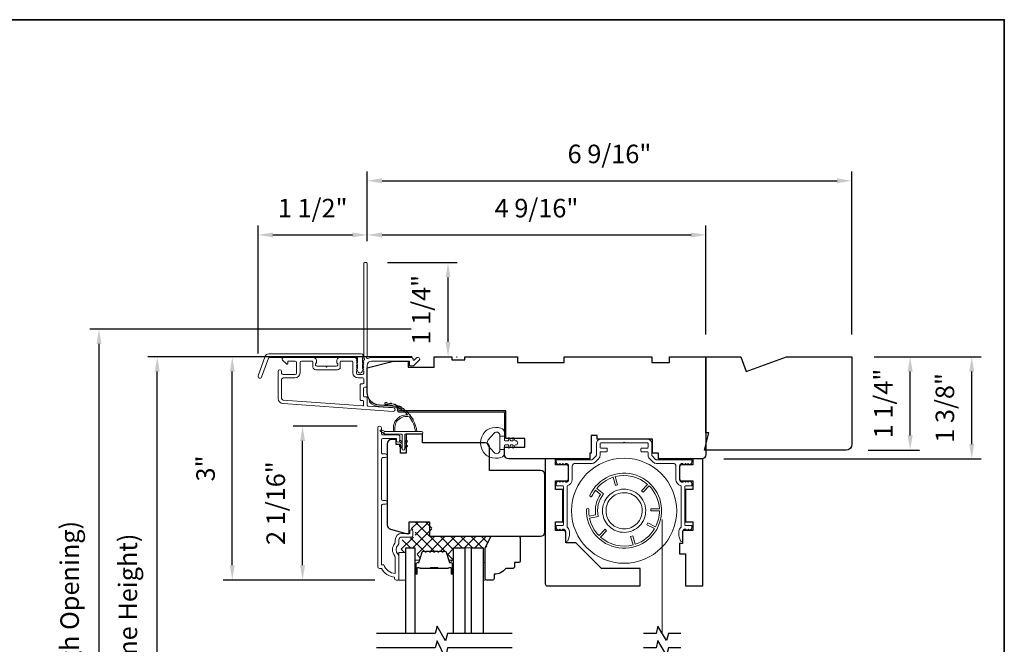
# Model space of a CAD drawing. Extents: x 5788 to 5906, y 4675 to 4759.
# Drawn here: x 5801 to 5814, y 4727 to 4735 of the extents above; entities that cross this region are included whole.
import ezdxf

# ---------------------------------------------------------------- set-up
doc = ezdxf.new("R2010")
doc.units = 0
doc.header["$LTSCALE"] = 200
doc.header["$MEASUREMENT"] = 0
doc.header["$PDMODE"] = 3
doc.header["$PDSIZE"] = 25
doc.linetypes.add('HIDDEN2', pattern=[0.1875, 0.125, -0.0625])
doc.layers.get('DEFPOINTS').update_dxf_attribs({"color": 2, "linetype": 'CONTINUOUS'})
for name, color, linetype, lineweight in [('15A02$0$DIMENSION', 2, 'CONTINUOUS', 5), ('6', 6, 'CONTINUOUS', 5), ('8', 7, 'CONTINUOUS', 35), ('Aluminum', 132, 'CONTINUOUS', 15), ('Butal', 9, 'CONTINUOUS', 15), ('Dimensions', 2, 'CONTINUOUS', 25), ('Frame & Sash Cladding', 3, 'CONTINUOUS', 15), ('Interlayer', 4, 'CONTINUOUS', 13), ('Jamb Liner', 230, 'CONTINUOUS', 9), ('Retractable Screen Hardware', 200, 'CONTINUOUS', 15), ('Screen', 40, 'HIDDEN2', 9), ('Spacer Bar', 1, 'CONTINUOUS', 9), ('Weather-Strip', 6, 'CONTINUOUS', 9), ('Wood', 7, 'CONTINUOUS', 25)]:
    doc.layers.add(name, color=color, linetype=linetype, lineweight=lineweight)
doc.layers.add('7', color=7, linetype='CONTINUOUS')
doc.layers.add('Glass', color=6, linetype='CONTINUOUS')
doc.styles.add('style1', font='arial.ttf')
doc.dimstyles.new('LWFRAC$0', dxfattribs={"dimscale": 20, "dimtxt": 2.5, "dimasz": 2, "dimexe": 1.25, "dimexo": 3, "dimgap": 2, "dimtad": 1, "dimtoh": 1, "dimdec": 4, "dimlfac": 0.03937, "dimzin": 4, "dimdsep": 46, "dimlunit": 5, "dimtxsty": 'style1', "dimcen": 0, "dimadec": 0, "dimazin": 0, "dimtfac": 1, "dimtdec": 4, "dimtix": 1, "dimtmove": 0, "dimatfit": 3, "dimfxl": 0, "dimfrac": 2, "dimtzin": 0, "dimarcsym": 0})

# ---------------------------------------------------------------- blocks, each defined once
blk = doc.blocks.new('*D619')
at = {"layer": 'DEFPOINTS', "color": 0}
for p in [(5804.964, 4729.817), (5806.002, 4729.817), (5806.238, 4727.741)]:
    blk.add_point(p, dxfattribs=at)
at = {"layer": 'Dimensions', "color": 0, "lineweight": -2}
for p, q in [((5805.702, 4729.817), (5804.839, 4729.817)), ((5804.964, 4727.941), (5804.964, 4729.617)), ((5805.938, 4727.741), (5804.839, 4727.741))]:
    blk.add_line(p, q, dxfattribs=at)
at = {"layer": 'Dimensions', "color": 0}
for points in [[(5804.93, 4729.617), (5804.997, 4729.617), (5804.964, 4729.817)], [(5804.93, 4727.941), (5804.997, 4727.941), (5804.964, 4727.741)]]:
    blk.add_solid(points, dxfattribs=at)
at = {"layer": 'Dimensions', "color": 0, "insert": (5804.634, 4728.779), "char_height": 0.25, "attachment_point": 5, "rotation": 90, "style": 'style1'}
blk.add_mtext('2 1/16"', dxfattribs=at)
blk = doc.blocks.new('*D621')
at = {"layer": 'DEFPOINTS', "color": 0}
for p in [(5804.016, 4730.752), (5806.74, 4730.752), (5806.238, 4727.741)]:
    blk.add_point(p, dxfattribs=at)
at = {"layer": 'Dimensions', "color": 0, "lineweight": -2}
for p, q in [((5806.44, 4730.752), (5803.891, 4730.752)), ((5804.016, 4727.941), (5804.016, 4730.552)), ((5805.938, 4727.741), (5803.891, 4727.741))]:
    blk.add_line(p, q, dxfattribs=at)
at = {"layer": 'Dimensions', "color": 0}
for points in [[(5803.982, 4730.552), (5804.049, 4730.552), (5804.016, 4730.752)], [(5803.982, 4727.941), (5804.049, 4727.941), (5804.016, 4727.741)]]:
    blk.add_solid(points, dxfattribs=at)
at = {"layer": 'Dimensions', "color": 0, "insert": (5803.688, 4729.246), "char_height": 0.25, "attachment_point": 5, "rotation": 90, "style": 'style1'}
blk.add_mtext('3"', dxfattribs=at)
blk = doc.blocks.new('*D622')
at = {"layer": 'DEFPOINTS', "color": 0}
for p in [(5805.835, 4732.396), (5805.835, 4732.012), (5804.364, 4730.495)]:
    blk.add_point(p, dxfattribs=at)
at = {"layer": 'Dimensions', "color": 0, "lineweight": -2}
for p, q in [((5804.364, 4730.795), (5804.364, 4732.521)), ((5805.835, 4732.312), (5805.835, 4732.521)), ((5804.564, 4732.396), (5805.635, 4732.396))]:
    blk.add_line(p, q, dxfattribs=at)
at = {"layer": 'Dimensions', "color": 0}
for points in [[(5804.564, 4732.429), (5804.564, 4732.363), (5804.364, 4732.396)], [(5805.635, 4732.429), (5805.635, 4732.363), (5805.835, 4732.396)]]:
    blk.add_solid(points, dxfattribs=at)
at = {"layer": 'Dimensions', "color": 0, "insert": (5805.1, 4732.725), "char_height": 0.25, "attachment_point": 5, "style": 'style1'}
blk.add_mtext('1 1/2"', dxfattribs=at)
blk = doc.blocks.new('*D623')
at = {"layer": 'DEFPOINTS', "color": 0}
for p in [(5810.402, 4732.396), (5805.835, 4732.012), (5810.402, 4730.752)]:
    blk.add_point(p, dxfattribs=at)
at = {"layer": 'Dimensions', "color": 0, "lineweight": -2}
for p, q in [((5805.835, 4732.312), (5805.835, 4732.521)), ((5810.402, 4731.052), (5810.402, 4732.521)), ((5806.035, 4732.396), (5810.202, 4732.396))]:
    blk.add_line(p, q, dxfattribs=at)
at = {"layer": 'Dimensions', "color": 0}
for points in [[(5806.035, 4732.429), (5806.035, 4732.363), (5805.835, 4732.396)], [(5810.202, 4732.429), (5810.202, 4732.363), (5810.402, 4732.396)]]:
    blk.add_solid(points, dxfattribs=at)
at = {"layer": 'Dimensions', "color": 0, "insert": (5808.118, 4732.725), "char_height": 0.25, "attachment_point": 5, "style": 'style1'}
blk.add_mtext('4 9/16"', dxfattribs=at)
blk = doc.blocks.new('*D624')
at = {"layer": 'DEFPOINTS', "color": 0}
for p in [(5805.811, 4732.022), (5806.925, 4732.022), (5806.74, 4730.752)]:
    blk.add_point(p, dxfattribs=at)
at = {"layer": 'Dimensions', "color": 0, "lineweight": -2}
for p, q in [((5806.111, 4732.022), (5807.05, 4732.022)), ((5806.925, 4730.952), (5806.925, 4731.822)), ((5807.04, 4730.752), (5807.05, 4730.752))]:
    blk.add_line(p, q, dxfattribs=at)
at = {"layer": 'Dimensions', "color": 0}
for points in [[(5806.892, 4731.822), (5806.958, 4731.822), (5806.925, 4732.022)], [(5806.892, 4730.952), (5806.958, 4730.952), (5806.925, 4730.752)]]:
    blk.add_solid(points, dxfattribs=at)
at = {"layer": 'Dimensions', "color": 0, "insert": (5806.596, 4731.387), "char_height": 0.25, "attachment_point": 5, "rotation": 90, "style": 'style1'}
blk.add_mtext('1 1/4"', dxfattribs=at)
blk = doc.blocks.new('*D625')
at = {"layer": 'DEFPOINTS', "color": 0}
for p in [(5812.37, 4730.752), (5813.987, 4730.752), (5810.343, 4729.374)]:
    blk.add_point(p, dxfattribs=at)
at = {"layer": 'Dimensions', "color": 0, "lineweight": -2}
for p, q in [((5812.67, 4730.752), (5814.112, 4730.752)), ((5813.987, 4729.574), (5813.987, 4730.552)), ((5810.643, 4729.374), (5814.112, 4729.374))]:
    blk.add_line(p, q, dxfattribs=at)
at = {"layer": 'Dimensions', "color": 0}
for points in [[(5813.953, 4730.552), (5814.02, 4730.552), (5813.987, 4730.752)], [(5813.953, 4729.574), (5814.02, 4729.574), (5813.987, 4729.374)]]:
    blk.add_solid(points, dxfattribs=at)
at = {"layer": 'Dimensions', "color": 0, "insert": (5813.657, 4730.063), "char_height": 0.25, "attachment_point": 5, "rotation": 90, "style": 'style1'}
blk.add_mtext('1 3/8"', dxfattribs=at)
blk = doc.blocks.new('*D628')
at = {"layer": 'DEFPOINTS', "color": 0}
for p in [(5803.004, 4730.752), (5806.74, 4730.752), (5806.74, 4722.898)]:
    blk.add_point(p, dxfattribs=at)
at = {"layer": 'Dimensions', "color": 0, "lineweight": -2}
for p, q in [((5806.44, 4730.752), (5802.879, 4730.752)), ((5803.004, 4723.098), (5803.004, 4730.552)), ((5806.44, 4722.898), (5802.879, 4722.898))]:
    blk.add_line(p, q, dxfattribs=at)
at = {"layer": 'Dimensions', "color": 0}
for points in [[(5802.971, 4730.552), (5803.037, 4730.552), (5803.004, 4730.752)], [(5802.971, 4723.098), (5803.037, 4723.098), (5803.004, 4722.898)]]:
    blk.add_solid(points, dxfattribs=at)
at = {"layer": 'Dimensions', "color": 0, "insert": (5802.64, 4726.825), "char_height": 0.25, "attachment_point": 5, "rotation": 90, "style": 'style1'}
blk.add_mtext('F.H. (Frame Height)', dxfattribs=at)
blk = doc.blocks.new('*D629')
at = {"layer": 'DEFPOINTS', "color": 0}
for p in [(5802.219, 4731.126), (5806.727, 4731.126), (5806.74, 4722.524)]:
    blk.add_point(p, dxfattribs=at)
at = {"layer": 'Dimensions', "color": 0, "lineweight": -2}
for p, q in [((5806.427, 4731.126), (5802.094, 4731.126)), ((5802.219, 4722.724), (5802.219, 4730.926)), ((5806.44, 4722.524), (5802.094, 4722.524))]:
    blk.add_line(p, q, dxfattribs=at)
at = {"layer": 'Dimensions', "color": 0}
for points in [[(5802.186, 4730.926), (5802.252, 4730.926), (5802.219, 4731.126)], [(5802.186, 4722.724), (5802.252, 4722.724), (5802.219, 4722.524)]]:
    blk.add_solid(points, dxfattribs=at)
at = {"layer": 'Dimensions', "color": 0, "insert": (5801.855, 4726.825), "char_height": 0.25, "attachment_point": 5, "rotation": 90, "style": 'style1'}
blk.add_mtext('R.O. (Rough Opening)', dxfattribs=at)
blk = doc.blocks.new('*D644')
at = {"layer": 'DEFPOINTS', "color": 0}
for p in [(5812.37, 4730.752), (5813.156, 4730.752), (5812.291, 4729.492)]:
    blk.add_point(p, dxfattribs=at)
at = {"layer": 'Dimensions', "color": 0, "lineweight": -2}
for p, q in [((5812.67, 4730.752), (5813.281, 4730.752)), ((5813.156, 4729.692), (5813.156, 4730.552)), ((5812.591, 4729.492), (5813.281, 4729.492))]:
    blk.add_line(p, q, dxfattribs=at)
at = {"layer": 'Dimensions', "color": 0}
for points in [[(5813.123, 4730.552), (5813.19, 4730.552), (5813.156, 4730.752)], [(5813.123, 4729.692), (5813.19, 4729.692), (5813.156, 4729.492)]]:
    blk.add_solid(points, dxfattribs=at)
at = {"layer": 'Dimensions', "color": 0, "insert": (5812.827, 4730.122), "char_height": 0.25, "attachment_point": 5, "rotation": 90, "style": 'style1'}
blk.add_mtext('1 1/4"', dxfattribs=at)
blk = doc.blocks.new('*D468')
at = {"layer": 'DEFPOINTS', "color": 0}
for p in [(5812.37, 4733.127), (5805.835, 4732.012), (5812.37, 4730.752)]:
    blk.add_point(p, dxfattribs=at)
at = {"layer": 'Dimensions', "color": 0, "lineweight": -2}
for p, q in [((5805.835, 4732.312), (5805.835, 4733.252)), ((5812.37, 4731.052), (5812.37, 4733.252)), ((5806.035, 4733.127), (5812.17, 4733.127))]:
    blk.add_line(p, q, dxfattribs=at)
at = {"layer": 'Dimensions', "color": 0}
for points in [[(5806.035, 4733.16), (5806.035, 4733.093), (5805.835, 4733.127)], [(5812.17, 4733.16), (5812.17, 4733.093), (5812.37, 4733.127)]]:
    blk.add_solid(points, dxfattribs=at)
at = {"layer": 'Dimensions', "color": 0, "insert": (5809.102, 4733.456), "char_height": 0.25, "attachment_point": 5, "style": 'style1'}
blk.add_mtext('6 9/16"', dxfattribs=at)

msp = doc.modelspace()

# ---------------------------------------------------------------- hatches: boundary and pattern name
at = {"layer": '15A02$0$DIMENSION'}
h = msp.add_hatch(dxfattribs=at)
h.set_pattern_fill('ANSI37', color=251, scale=0.7874, angle=270, style=0)
h.set_pattern_definition([(315, (5693.40858, 4604.41377), (0.069596985, 0.069596985), []), (45, (5693.40858, 4604.41377), (-0.069596985, 0.069596985), [])])
edge = h.paths.add_edge_path()
edge.add_line((5806.9264, 4728.03077), (5806.90096, 4728.11397))
edge.add_arc((5806.88644, 4728.10953), 0.01518, 17, 90.000021)
edge.add_line((5806.88644, 4728.12472), (5806.86185, 4728.12472))
edge.add_arc((5806.86185, 4728.12422), 0.0005, 90.000021, 141)
edge.add_line((5806.86147, 4728.12453), (5806.85876, 4728.12118))
edge.add_arc((5806.85137, 4728.12716), 0.0095, 219, 321, ccw=False)
edge.add_line((5806.84399, 4728.12118), (5806.84128, 4728.12453))
edge.add_arc((5806.84089, 4728.12422), 0.0005, 39, 83.416082)
edge.add_line((5806.84095, 4728.12471), (5806.80486, 4728.12472))
edge.add_arc((5806.80486, 4728.12422), 0.0005, 89.994765, 141)
edge.add_line((5806.80447, 4728.12453), (5806.80176, 4728.12118))
edge.add_arc((5806.79437, 4728.12716), 0.0095, 219, 321, ccw=False)
edge.add_line((5806.78699, 4728.12118), (5806.78428, 4728.12453))
edge.add_arc((5806.78389, 4728.12422), 0.0005, 39, 83.416082)
edge.add_line((5806.78395, 4728.12471), (5806.74786, 4728.12472))
edge.add_arc((5806.74786, 4728.12422), 0.0005, 89.994765, 141)
edge.add_line((5806.74747, 4728.12453), (5806.74476, 4728.12118))
edge.add_arc((5806.73737, 4728.12716), 0.0095, 219, 321, ccw=False)
edge.add_line((5806.72999, 4728.12118), (5806.72728, 4728.12453))
edge.add_arc((5806.72689, 4728.12422), 0.0005, 39, 83.416082)
edge.add_line((5806.72695, 4728.12471), (5806.69086, 4728.12472))
edge.add_arc((5806.69086, 4728.12422), 0.0005, 89.994765, 141)
edge.add_line((5806.69047, 4728.12453), (5806.68776, 4728.12118))
edge.add_arc((5806.68037, 4728.12716), 0.0095, 219, 321, ccw=False)
edge.add_line((5806.67299, 4728.12118), (5806.67028, 4728.12453))
edge.add_arc((5806.66989, 4728.12422), 0.0005, 39, 90)
edge.add_line((5806.66989, 4728.12472), (5806.63386, 4728.12472))
edge.add_arc((5806.63386, 4728.12422), 0.0005, 90, 141)
edge.add_line((5806.63347, 4728.12453), (5806.63076, 4728.12118))
edge.add_arc((5806.62337, 4728.12716), 0.0095, 219, 321, ccw=False)
edge.add_line((5806.61599, 4728.12118), (5806.61328, 4728.12453))
edge.add_arc((5806.61289, 4728.12422), 0.0005, 39, 89.999979)
edge.add_line((5806.61289, 4728.12472), (5806.5883, 4728.12472))
edge.add_arc((5806.5883, 4728.10953), 0.01518, 89.999979, 163)
edge.add_line((5806.57378, 4728.11397), (5806.53455, 4727.98565))
edge.add_arc((5806.51572, 4727.9914), 0.01968, 337.768683, 343, ccw=False)
edge.add_line((5806.53395, 4727.98395), (5806.5272, 4727.97721))
edge.add_line((5806.5272, 4727.97721), (5806.50752, 4727.97721))
edge.add_line((5806.50752, 4727.97721), (5806.50752, 4728.17372))
edge.add_line((5806.50752, 4728.17372), (5806.38547, 4728.17372))
edge.add_line((5806.38547, 4728.17372), (5806.38547, 4728.11466))
edge.add_line((5806.38547, 4728.11466), (5806.29492, 4728.11466))
edge.add_line((5806.29492, 4728.11466), (5806.29492, 4728.28211))
edge.add_line((5806.29492, 4728.28211), (5806.46379, 4728.32148))
edge.add_line((5806.46379, 4728.32148), (5806.48344, 4728.32148))
edge.add_line((5806.48344, 4728.32148), (5806.48348, 4728.34116))
edge.add_line((5806.48348, 4728.34116), (5806.48348, 4728.41982))
edge.add_line((5806.48348, 4728.41982), (5806.46183, 4728.4199))
edge.add_line((5806.46183, 4728.4199), (5806.43314, 4728.4199))
edge.add_line((5806.43314, 4728.4199), (5806.43314, 4728.52806))
edge.add_line((5806.43314, 4728.52806), (5806.70856, 4728.52806))
edge.add_line((5806.70856, 4728.52806), (5806.70856, 4728.33121))
edge.add_line((5806.70856, 4728.33121), (5807.51499, 4728.3312))
edge.add_line((5807.51499, 4728.3312), (5807.43625, 4728.17372))
edge.add_line((5807.43625, 4728.17372), (5806.99964, 4728.17372))
edge.add_line((5806.99964, 4728.17372), (5806.99964, 4727.97721))
edge.add_line((5806.99964, 4727.97721), (5806.97996, 4727.97721))
edge.add_line((5806.97996, 4727.97721), (5806.9264, 4728.03077))

# ---------------------------------------------------------------- linework, layer by layer
at = {"layer": '6'}
for points in [[(5806.26342, 4727.74051), (5806.35398, 4727.74051), (5806.35398, 4728.11453), (5806.26342, 4728.11453)], [(5807.39727, 4727.97673), (5807.42719, 4727.97673), (5807.42719, 4727.74051), (5807.39727, 4727.74051)]]:
    msp.add_lwpolyline(points, close=True, dxfattribs=at)
at = {"layer": '7'}
for points in [[(5808.93509, 4729.6408), (5808.93509, 4729.69001), (5808.85635, 4729.69001), (5808.85635, 4729.6408)], [(5807.79097, 4727.02203), (5806.91756, 4727.02203), (5806.89119, 4726.9236), (5806.77754, 4727.12045), (5806.75117, 4727.02203), (5805.96028, 4727.02203)], [(5810.06295, 4727.02219), (5809.89615, 4727.02219), (5809.86978, 4726.92376), (5809.75613, 4727.12061), (5809.72975, 4727.02219), (5809.56295, 4727.02219)], [(5807.79097, 4726.82518), (5806.91756, 4726.82518), (5806.89119, 4726.68738), (5806.77754, 4726.9236), (5806.75117, 4726.82518), (5805.96028, 4726.82518)], [(5810.06295, 4726.82534), (5809.89615, 4726.82534), (5809.86978, 4726.72692), (5809.75613, 4726.92376), (5809.72975, 4726.82534), (5809.56295, 4726.82534)]]:
    msp.add_lwpolyline(points, dxfattribs=at)
at = {"layer": '8', "linetype": 'Continuous'}
msp.add_lwpolyline([(5788.21569, 4735.29911), (5814.42594, 4735.29911), (5814.42594, 4718.21587), (5788.21569, 4718.21587)], close=True, dxfattribs=at)
at = {"layer": 'Aluminum'}
msp.add_lwpolyline([(5808.51187, 4729.31525, -0.41421356), (5808.55124, 4729.27588), (5808.55124, 4729.09871, -0.41421356), (5808.51187, 4729.05934), (5808.51162, 4729.05934), (5808.49194, 4729.07903), (5808.47225, 4729.05934), (5808.45275, 4729.07885), (5808.43324, 4729.05934), (5808.41356, 4729.07903), (5808.38968, 4729.05515, 0.19891237), (5808.38391, 4729.04123), (5808.38391, 4729.01997, 0.41421356), (5808.39376, 4729.01013), (5808.4725, 4729.01013, -0.41421356), (5808.48234, 4729.00029), (5808.48234, 4728.48848, -0.41421356), (5808.4725, 4728.47864), (5808.39376, 4728.47864, 0.41421356), (5808.38391, 4728.4688), (5808.38391, 4728.44718, 0.19891108), (5808.38968, 4728.43326), (5808.41319, 4728.40974), (5808.43288, 4728.42943), (5808.45256, 4728.40974), (5808.47225, 4728.42943), (5808.4725, 4728.42943, -0.41421356), (5808.51187, 4728.39006), (5808.51187, 4728.27588, 0.83909963), (5808.53859, 4728.27117), (5808.55752, 4728.32316, 0.08748866), (5808.56108, 4728.34336), (5808.56108, 4728.39006, 0.21342177), (5808.53155, 4728.45608), (5808.53155, 4729.01235, 0.35000111), (5808.60045, 4729.09871), (5808.60045, 4729.27588, -0.41421356), (5808.63982, 4729.31525), (5808.86679, 4729.31525, 0.19891237), (5808.90855, 4729.33255), (5808.95717, 4729.38116, 0.19891237), (5808.97446, 4729.42292), (5808.97446, 4729.46289, -0.41421356), (5808.98431, 4729.47273), (5809.06305, 4729.47273, 0.41421356), (5809.07289, 4729.48257), (5809.07289, 4729.5121, 0.41421356), (5809.06305, 4729.52194), (5808.98431, 4729.52194, -0.41421356), (5808.97446, 4729.53178), (5808.97446, 4729.581, -0.41421356), (5808.98431, 4729.59084), (5809.28942, 4729.59084), (5809.29926, 4729.60068), (5809.30911, 4729.59084), (5809.61422, 4729.59084, -0.41421356), (5809.62407, 4729.581), (5809.62407, 4729.53178, -0.41421356), (5809.61422, 4729.52194), (5809.53548, 4729.52194, 0.41421356), (5809.52564, 4729.5121), (5809.52564, 4729.48257, 0.41421356), (5809.53548, 4729.47273), (5809.61422, 4729.47273, -0.41421356), (5809.62407, 4729.46289), (5809.62407, 4729.42292, 0.19891237), (5809.64136, 4729.38116), (5809.68998, 4729.33255, 0.19891237), (5809.73174, 4729.31525), (5809.95871, 4729.31525, -0.41421356), (5809.99808, 4729.27588), (5809.99808, 4729.09871, 0.35000111), (5810.06698, 4729.01235), (5810.06698, 4728.45608, 0.21342177), (5810.03745, 4728.39006), (5810.03745, 4728.34336, 0.08748866), (5810.04101, 4728.32316), (5810.05994, 4728.27117, 0.83909963), (5810.08666, 4728.27588), (5810.08666, 4728.39006, -0.41421356), (5810.12603, 4728.42943), (5810.12386, 4728.43185), (5810.14597, 4728.40974), (5810.16565, 4728.42943), (5810.18533, 4728.40974), (5810.20885, 4728.43326, 0.19891108), (5810.21462, 4728.44718), (5810.21462, 4728.4688, 0.41421356), (5810.20477, 4728.47864), (5810.12603, 4728.47864, -0.41421356), (5810.11619, 4728.48848), (5810.11619, 4729.00029, -0.41421356), (5810.12603, 4729.01013), (5810.20477, 4729.01013, 0.41421356), (5810.21462, 4729.01997), (5810.21462, 4729.04123, 0.19891237), (5810.20885, 4729.05515), (5810.18497, 4729.07903), (5810.16529, 4729.05934), (5810.14578, 4729.07885), (5810.12628, 4729.05934), (5810.10659, 4729.07903), (5810.08441, 4729.05684), (5810.08666, 4729.05934, -0.41421356), (5810.04729, 4729.09871), (5810.04729, 4729.27588, -0.41421356), (5810.08666, 4729.31525), (5810.08691, 4729.31525), (5810.10659, 4729.29556), (5810.12628, 4729.31525), (5810.14578, 4729.29574), (5810.16529, 4729.31525), (5810.18497, 4729.29556), (5810.20885, 4729.31944, 0.19891237), (5810.21462, 4729.33336), (5810.21462, 4729.35462, 0.41421356), (5810.20477, 4729.36446), (5809.73174, 4729.36446, -0.19891237), (5809.72478, 4729.36734), (5809.67616, 4729.41596, -0.19891237), (5809.67328, 4729.42292), (5809.67328, 4729.581, 0.41421356), (5809.61422, 4729.64005), (5808.98431, 4729.64005, 0.41421356), (5808.92525, 4729.581), (5808.92525, 4729.42292, -0.19891237), (5808.92237, 4729.41596), (5808.87375, 4729.36734, -0.19891237), (5808.86679, 4729.36446), (5808.39376, 4729.36446, 0.41421356), (5808.38391, 4729.35462), (5808.38391, 4729.33336, 0.19891237), (5808.38968, 4729.31944), (5808.41356, 4729.29556), (5808.43324, 4729.31525), (5808.45275, 4729.29574), (5808.47225, 4729.31525), (5808.49194, 4729.29556), (5808.51162, 4729.31525)], format="xyb", dxfattribs=at)
at = {"layer": 'Butal'}
for points in [[(5806.47602, 4727.83659), (5806.47602, 4728.0011, -0.41421356), (5806.48586, 4728.01094), (5806.53802, 4728.01094), (5806.53068, 4727.98691, -0.32975055), (5806.51653, 4727.97644), (5806.51185, 4727.97644, 0.41421356), (5806.49177, 4727.95636), (5806.49177, 4727.82675), (5806.48586, 4727.82675, -0.41421356)], [(5806.99956, 4727.83659), (5806.99956, 4728.0011, 0.41421356), (5806.98971, 4728.01094), (5806.93755, 4728.01094), (5806.9449, 4727.98691, 0.32975055), (5806.95904, 4727.97644), (5806.96373, 4727.97644, -0.41421356), (5806.98381, 4727.95636), (5806.98381, 4727.82675), (5806.98971, 4727.82675, 0.41421356)]]:
    msp.add_lwpolyline(points, format="xyb", close=True, dxfattribs=at)
at = {"layer": 'Frame & Sash Cladding'}
for points in [[(5805.78013, 4730.69248, 0.38196602), (5805.78013, 4730.67936), (5805.78747, 4730.67116), (5805.78013, 4730.66296, 0.38196602), (5805.78013, 4730.64983), (5805.78747, 4730.64163), (5805.78013, 4730.63343, 0.38196602), (5805.78013, 4730.62031), (5805.78747, 4730.6121), (5805.78013, 4730.6039, 0.38196602), (5805.78013, 4730.59078), (5805.78747, 4730.58258), (5805.78013, 4730.57437, 0.38196602), (5805.78013, 4730.56125), (5805.78747, 4730.55305), (5805.78747, 4730.53375, -0.41421356), (5805.76778, 4730.51406), (5805.70873, 4730.51406, -0.41421356), (5805.68904, 4730.53375), (5805.68904, 4730.55305), (5805.69638, 4730.56125, 0.38196602), (5805.69638, 4730.57437), (5805.68904, 4730.58258), (5805.69638, 4730.59078, 0.38196602), (5805.69638, 4730.6039), (5805.68904, 4730.6121), (5805.69638, 4730.62031, 0.38196602), (5805.69638, 4730.63343), (5805.68904, 4730.64163), (5805.69638, 4730.64983, 0.38196602), (5805.69638, 4730.66296), (5805.68904, 4730.67116), (5805.69638, 4730.67936, 0.38196602), (5805.69638, 4730.69248), (5805.68904, 4730.70069), (5805.69638, 4730.70889, 0.38196601), (5805.69638, 4730.72201), (5805.684, 4730.73585, 0.21342177), (5805.66933, 4730.74241), (5805.4646, 4730.74241, 0.41421356), (5805.42523, 4730.70304), (5805.42523, 4730.67498, 0.23993165), (5805.42929, 4730.66702, -0.72633003), (5805.41539, 4730.6243), (5805.29728, 4730.6243), (5805.28744, 4730.61445), (5805.2776, 4730.6243), (5805.15949, 4730.6243, -0.72633003), (5805.14559, 4730.66702, 0.23993165), (5805.14964, 4730.67498), (5805.14964, 4730.70304, 0.41421356), (5805.11027, 4730.74241), (5804.7087, 4730.74241, 0.66817864), (5804.69478, 4730.7088), (5804.74702, 4730.65657, 0.66817864), (5804.76382, 4730.66353), (5804.76382, 4730.68532, -0.41421356), (5804.77366, 4730.69516), (5804.86224, 4730.69516, -0.41421356), (5804.88193, 4730.67548), (5804.88193, 4730.53375, -0.41421356), (5804.86224, 4730.51406), (5804.70083, 4730.51406, -0.41421356), (5804.68114, 4730.53375), (5804.68114, 4730.55343, 1), (5804.6339, 4730.55343), (5804.6339, 4730.19123, 0.39391048), (5804.69982, 4730.12054), (5806.18736, 4730.01652, 1), (5806.19066, 4730.06365), (5805.84387, 4730.0879, -0.39391048), (5805.83471, 4730.09771), (5805.83471, 4730.20033, 0.41421356), (5805.82487, 4730.21017), (5805.79728, 4730.21017, -0.41421356), (5805.78744, 4730.22002), (5805.78744, 4730.33099, -0.41421356), (5805.79728, 4730.34084), (5805.82487, 4730.34084, 0.41421356), (5805.83471, 4730.35068), (5805.83471, 4730.63611, -0.41421356), (5805.89377, 4730.69516), (5806.40554, 4730.69516), (5806.40554, 4730.64005, 0.41421356), (5806.41539, 4730.6302), (5806.4549, 4730.6302, 0.19891237), (5806.46186, 4730.63309), (5806.53757, 4730.7088, 0.66817864), (5806.52365, 4730.74241), (5806.50858, 4730.74241, 0.19891237), (5806.50162, 4730.73952), (5806.47156, 4730.70946, -0.68057977), (5806.45476, 4730.71676, 0.42423613), (5806.42997, 4730.74241), (5805.89377, 4730.74241, 0.1176834), (5805.84576, 4730.73095, -1.11422524), (5805.83471, 4730.76025), (5805.83471, 4732.01209, 0.41421356), (5805.82487, 4732.02193), (5805.79731, 4732.02193, 0.41421356), (5805.78747, 4732.01209), (5805.78747, 4730.73511, -0.56126685), (5805.79524, 4730.70937)], [(5804.50691, 4730.79162), (5805.75395, 4730.79162, -0.68850026), (5805.77364, 4730.74008), (5805.77364, 4730.67242, -0.52056705), (5805.77919, 4730.66449), (5805.77364, 4730.64925), (5805.77364, 4730.59368, -0.52056705), (5805.77919, 4730.58575), (5805.7678, 4730.55447, -0.70020754), (5805.70861, 4730.55447), (5805.69722, 4730.58575, -0.52056705), (5805.70277, 4730.59368), (5805.70277, 4730.64925), (5805.69722, 4730.66449, -0.52056705), (5805.70277, 4730.67242), (5805.70277, 4730.73256, 0.41421356), (5805.69293, 4730.74241), (5804.5138, 4730.74241, 0.31529879), (5804.50455, 4730.73593), (5804.4107, 4730.47809, -1), (5804.36446, 4730.49492), (5804.46066, 4730.75924, -0.31529879)], [(5805.47248, 4730.68532, -0.41421356), (5805.48232, 4730.69516), (5805.63196, 4730.69516, -0.41421356), (5805.6418, 4730.68532), (5805.6418, 4730.53769, 0.41421356), (5805.71266, 4730.46682), (5805.77763, 4730.46682, -0.41421356), (5805.78747, 4730.45698), (5805.78747, 4730.39792, -0.41421356), (5805.77763, 4730.38808), (5805.75003, 4730.38808, 0.41421356), (5805.74019, 4730.37824), (5805.74019, 4730.17277, 0.41421356), (5805.75003, 4730.16293), (5805.77759, 4730.16293, -0.41421356), (5805.78744, 4730.15309), (5805.78744, 4730.1024, -0.43481237), (5805.77691, 4730.09258), (5804.70312, 4730.16767, -0.39391048), (5804.68114, 4730.19123), (5804.68114, 4730.44713, -0.41421356), (5804.70083, 4730.46682), (5804.85831, 4730.46682, 0.41421356), (5804.92917, 4730.53769), (5804.92917, 4730.67548, -0.41421356), (5804.94886, 4730.69516), (5805.09256, 4730.69516, -0.41421356), (5805.1024, 4730.68532), (5805.1024, 4730.61642, 0.41421356), (5805.14177, 4730.57705), (5805.43311, 4730.57705, 0.41421356), (5805.47248, 4730.61642)], [(5806.0819, 4728.76306), (5806.04647, 4728.76306, 0.4142151), (5806.02679, 4728.74337), (5806.02679, 4727.94742), (5806.05782, 4727.94742, 0.28322567), (5806.2138, 4727.82852), (5806.2138, 4728.04118, 0.16543591), (5806.20563, 4728.06519, -0.34018227), (5806.20563, 4728.23701, 0.16543591), (5806.2138, 4728.26102), (5806.2138, 4728.28207, -0.41421356), (5806.30238, 4728.37065), (5806.40868, 4728.37065), (5806.40868, 4728.39821, -1), (5806.45198, 4728.39821), (5806.45198, 4728.34112, -0.41421356), (5806.4323, 4728.32144), (5806.30238, 4728.32144, 0.41421356), (5806.26301, 4728.28207), (5806.26301, 4728.24276, -0.19612434), (5806.25177, 4728.21523, 0.40794), (5806.25177, 4728.08698, -0.19612434), (5806.26301, 4728.05944), (5806.26301, 4727.75057, -0.41421356), (5806.25317, 4727.74073), (5806.22364, 4727.74073, -0.41421356), (5806.20395, 4727.76041), (5806.20395, 4727.7801, -0.23812491), (5806.02679, 4727.89821), (5805.99923, 4727.89821, -0.41421356), (5805.97757, 4727.91986), (5805.97758, 4729.79278, -1), (5806.02679, 4729.79278), (5806.02679, 4729.7188, 0.41521504), (5806.04647, 4729.69904), (5806.25304, 4729.69904, -0.41590856), (5806.27482, 4729.67739), (5806.27482, 4729.62227, -1), (5806.23151, 4729.62227), (5806.23151, 4729.64227, 0.41421304), (5806.22364, 4729.65014), (5806.04647, 4729.65014, 0.41421356), (5806.02679, 4729.63046), (5806.02679, 4729.46132, 0.41521584), (5806.04647, 4729.44156), (5806.08191, 4729.44156, -1), (5806.08191, 4729.39267), (5806.04647, 4729.39267, 0.41421313), (5806.02679, 4729.37298), (5806.02679, 4728.83164, 0.41421203), (5806.04647, 4728.81196), (5806.0819, 4728.81196, -1)]]:
    msp.add_lwpolyline(points, format="xyb", close=True, dxfattribs=at)
at = {"layer": 'Glass', "color": 1}
for points in [[(5806.35398, 4727.02203), (5806.35398, 4728.17358), (5806.47602, 4728.17358), (5806.47602, 4727.02203)], [(5806.99956, 4727.02203), (5806.99956, 4728.17357), (5807.1531, 4728.17357), (5807.1531, 4727.02203)], [(5807.24373, 4727.02203), (5807.24373, 4728.17357), (5807.39727, 4728.17357), (5807.39727, 4727.02203)]]:
    msp.add_lwpolyline(points, dxfattribs=at)
at = {"layer": 'Interlayer'}
msp.add_lwpolyline([(5807.24373, 4727.02203), (5807.24373, 4728.17357), (5807.1531, 4728.17357), (5807.1531, 4727.02203)], dxfattribs=at)
at = {"layer": 'Jamb Liner'}
msp.add_lwpolyline([(5806.24219, 4730.05421, 0.39391048), (5806.23303, 4730.06403), (5805.99814, 4730.08045, -0.19617048), (5805.86468, 4730.14612, -1), (5805.8794, 4730.15919, 0.19617048), (5805.99952, 4730.10009), (5806.23441, 4730.08367, -0.39391048), (5806.26188, 4730.05421), (5806.26188, 4730.0345, 0.41421356), (5806.27172, 4730.02466), (5807.67526, 4730.02466, -0.41421356), (5807.70478, 4729.99513), (5807.70478, 4729.67033, -1), (5807.6851, 4729.67033), (5807.6851, 4729.99513, 0.41421356), (5807.67526, 4730.00497), (5806.27172, 4730.00497, -0.41421356), (5806.24219, 4730.0345)], format="xyb", close=True, dxfattribs=at)
at = {"layer": 'Retractable Screen Hardware'}
for points in [[(5808.79395, 4728.69787, 10.40919424), (5808.83896, 4728.88517, 1), (5808.86583, 4728.87293, -0.0481936), (5808.91164, 4728.95227), (5808.98108, 4728.89702, 0.18830269), (5808.91517, 4728.62274), (5808.82822, 4728.60507, -0.0481936), (5808.82345, 4728.69656, 1)], [(5808.96083, 4728.34033, -0.14347709), (5808.83349, 4728.57601), (5808.94924, 4728.59953, -0.22857555), (5809.02197, 4728.90222), (5808.92954, 4728.97576, -0.14347709), (5809.15006, 4729.12786), (5809.18352, 4729.01483), (5809.21183, 4729.02321), (5809.17837, 4729.13624, -0.25140549), (5809.61648, 4729.03098), (5809.53532, 4728.94548), (5809.55673, 4728.92515), (5809.63789, 4729.01065, -0.18249875), (5809.77493, 4728.70327), (5809.65774, 4728.7037), (5809.65763, 4728.67417), (5809.77574, 4728.67374, -0.11658838), (5809.72453, 4728.46062), (5809.61912, 4728.51389), (5809.6058, 4728.48754), (5809.71039, 4728.43468, -0.18249875), (5809.44867, 4728.22311), (5809.41521, 4728.33615), (5809.3869, 4728.32777), (5809.42036, 4728.21473, -0.25140549), (5808.98225, 4728.32), (5809.06341, 4728.40549), (5809.04199, 4728.42582)]]:
    msp.add_lwpolyline(points, format="xyb", close=True, dxfattribs=at)
for points in [[(5809.38886, 4728.39824), (5809.36128, 4728.39082), (5809.33302, 4728.38612), (5809.30448, 4728.3842), (5809.27597, 4728.3851), (5809.24759, 4728.38881), (5809.2197, 4728.39526), (5809.19268, 4728.40439), (5809.16661, 4728.41618), (5809.14179, 4728.43046), (5809.11857, 4728.44704), (5809.09707, 4728.46587), (5809.07746, 4728.48675), (5809.06002, 4728.50938), (5809.04493, 4728.5336), (5809.03223, 4728.55928), (5809.0221, 4728.58603), (5809.01469, 4728.61357), (5809.01, 4728.64181), (5809.00808, 4728.67037), (5809.00897, 4728.69887), (5809.01268, 4728.72724), (5809.01914, 4728.75514), (5809.02827, 4728.78218), (5809.04004, 4728.80822), (5809.05433, 4728.83304), (5809.07093, 4728.8563), (5809.08972, 4728.87778), (5809.1106, 4728.89738), (5809.13327, 4728.91483), (5809.15747, 4728.92992), (5809.18313, 4728.94261), (5809.2099, 4728.95274), (5809.23744, 4728.96017), (5809.26566, 4728.96485), (5809.29423, 4728.96676), (5809.32276, 4728.96588), (5809.35109, 4728.96218), (5809.37899, 4728.95571), (5809.40608, 4728.94658), (5809.43208, 4728.93483), (5809.4569, 4728.92053), (5809.48018, 4728.90391), (5809.50165, 4728.88514), (5809.52123, 4728.86427), (5809.5387, 4728.84158), (5809.55381, 4728.81739), (5809.56647, 4728.79175), (5809.5766, 4728.76496), (5809.58405, 4728.73739), (5809.58872, 4728.70922), (5809.59063, 4728.68064), (5809.58976, 4728.65206), (5809.58606, 4728.62378), (5809.57959, 4728.59588), (5809.57044, 4728.56877), (5809.55871, 4728.54278), (5809.54442, 4728.51798), (5809.52779, 4728.49467), (5809.50901, 4728.47319), (5809.48816, 4728.45363), (5809.46547, 4728.43616), (5809.44125, 4728.42103), (5809.41565, 4728.40838), (5809.38885, 4728.39826)], [(5809.37435, 4728.4432), (5809.3967, 4728.45164), (5809.41812, 4728.46224), (5809.43848, 4728.47494), (5809.4575, 4728.48956), (5809.47493, 4728.50591), (5809.4907, 4728.52396), (5809.50466, 4728.54347), (5809.5166, 4728.56419), (5809.52645, 4728.58602), (5809.53414, 4728.60876), (5809.53956, 4728.63207), (5809.54265, 4728.65579), (5809.5434, 4728.67978), (5809.54182, 4728.70369), (5809.53789, 4728.72727), (5809.53165, 4728.75043), (5809.52318, 4728.77287), (5809.51259, 4728.79429), (5809.4999, 4728.81462), (5809.48527, 4728.83365), (5809.46891, 4728.85109), (5809.45088, 4728.86684), (5809.43135, 4728.8808), (5809.4106, 4728.89276), (5809.38881, 4728.90259), (5809.36607, 4728.91027), (5809.34272, 4728.9157), (5809.31903, 4728.91878), (5809.29505, 4728.91952), (5809.27112, 4728.91793), (5809.24754, 4728.91401), (5809.2244, 4728.90777), (5809.20195, 4728.89929), (5809.18051, 4728.88869), (5809.1602, 4728.87601), (5809.14118, 4728.86137), (5809.12372, 4728.84499), (5809.10798, 4728.82698), (5809.09404, 4728.80745), (5809.08207, 4728.78668), (5809.07224, 4728.7649), (5809.06458, 4728.74217), (5809.05915, 4728.7188), (5809.05606, 4728.6951), (5809.05533, 4728.67115), (5809.05693, 4728.64721), (5809.06085, 4728.62361), (5809.06709, 4728.6005), (5809.07558, 4728.57805), (5809.08619, 4728.55658), (5809.09885, 4728.5363), (5809.1135, 4728.51729), (5809.12991, 4728.49981), (5809.1479, 4728.48408), (5809.16742, 4728.47015), (5809.18821, 4728.45818), (5809.20999, 4728.44834), (5809.2327, 4728.44069), (5809.25608, 4728.43528), (5809.27981, 4728.43218), (5809.30372, 4728.43145), (5809.32767, 4728.43306), (5809.3513, 4728.43699), (5809.37435, 4728.4432)]]:
    msp.add_lwpolyline(points, dxfattribs=at)
msp.add_circle((5809.29936, 4728.67549), 0.70866, dxfattribs=at)
at = {"layer": 'Screen'}
msp.add_line((5809.81295, 4727.02219), (5809.81295, 4728.5573), dxfattribs=at)
at = {"layer": 'Spacer Bar'}
for points in [[(5806.69127, 4728.12905, 0.2262769), (5806.68739, 4728.12719), (5806.68467, 4728.12385, -0.47697553), (5806.6769, 4728.12385), (5806.67419, 4728.12719, 0.2262769), (5806.67031, 4728.12905), (5806.63427, 4728.12905, 0.2262769), (5806.63039, 4728.12719), (5806.62768, 4728.12385, -0.47697553), (5806.6199, 4728.12385), (5806.61719, 4728.12719, 0.2262769), (5806.61331, 4728.12905), (5806.58872, 4728.12905, 0.32975055), (5806.56989, 4728.11512), (5806.53066, 4727.98679, -0.32975055), (5806.51614, 4727.97605), (5806.51145, 4727.97605, 0.41421356), (5806.49177, 4727.95636), (5806.49177, 4727.82675, 1), (5806.50677, 4727.82675), (5806.50677, 4727.90012, -0.41421356), (5806.51267, 4727.90603), (5806.53283, 4727.90603), (5806.53283, 4727.91053), (5806.51408, 4727.91053, 0.41421356), (5806.50227, 4727.89872), (5806.50227, 4727.82675, -1), (5806.49627, 4727.82675), (5806.49627, 4727.95636, -0.41421356), (5806.51145, 4727.97155), (5806.51614, 4727.97155, 0.32975055), (5806.53496, 4727.98548), (5806.5742, 4728.1138, -0.32975055), (5806.58872, 4728.12455), (5806.61331, 4728.12455, -0.2262769), (5806.6137, 4728.12436), (5806.61641, 4728.12101, 0.47697553), (5806.63117, 4728.12101), (5806.63388, 4728.12436, -0.2262769), (5806.63427, 4728.12455), (5806.67031, 4728.12455, -0.2262769), (5806.67069, 4728.12436), (5806.67341, 4728.12101, 0.47697553), (5806.68817, 4728.12101), (5806.69088, 4728.12436, -0.2262769), (5806.69127, 4728.12455), (5806.72725, 4728.12454, -0.25663287), (5806.72769, 4728.12436), (5806.73041, 4728.12101, 0.47697553), (5806.74517, 4728.12101), (5806.74788, 4728.12436, -0.2262769), (5806.74827, 4728.12455), (5806.78425, 4728.12454, -0.25663287), (5806.78469, 4728.12436), (5806.78741, 4728.12101, 0.47697553), (5806.80217, 4728.12101), (5806.80488, 4728.12436, -0.2262769), (5806.80527, 4728.12455), (5806.84125, 4728.12454, -0.25663287), (5806.84169, 4728.12436), (5806.84441, 4728.12101, 0.47697553), (5806.85917, 4728.12101), (5806.86188, 4728.12436, -0.2262769), (5806.86227, 4728.12455), (5806.88686, 4728.12455, -0.32975055), (5806.90138, 4728.1138), (5806.94061, 4727.98548, 0.32975055), (5806.95944, 4727.97155), (5806.96412, 4727.97155, -0.41421356), (5806.97931, 4727.95636), (5806.97931, 4727.82675, -1), (5806.97331, 4727.82675), (5806.97331, 4727.89872, 0.41421356), (5806.9615, 4727.91053), (5806.94275, 4727.91053), (5806.94275, 4727.90603), (5806.9629, 4727.90603, -0.41421356), (5806.96881, 4727.90012), (5806.96881, 4727.82675, 1), (5806.98381, 4727.82675), (5806.98381, 4727.95636, 0.41421356), (5806.96412, 4727.97605), (5806.95944, 4727.97605, -0.32975055), (5806.94492, 4727.98679), (5806.90568, 4728.11512, 0.32975055), (5806.88686, 4728.12905), (5806.86227, 4728.12905, 0.2262769), (5806.85838, 4728.12719), (5806.85567, 4728.12385, -0.47697553), (5806.8479, 4728.12385), (5806.84519, 4728.12719, 0.2262769), (5806.84131, 4728.12905), (5806.80527, 4728.12905, 0.2262769), (5806.80139, 4728.12719), (5806.79867, 4728.12385, -0.47697553), (5806.7909, 4728.12385), (5806.78819, 4728.12719, 0.2262769), (5806.78431, 4728.12905), (5806.74827, 4728.12905, 0.2262769), (5806.74439, 4728.12719), (5806.74167, 4728.12385, -0.47697553), (5806.7339, 4728.12385), (5806.73119, 4728.12719, 0.2262769), (5806.72731, 4728.12905)], [(5806.51538, 4727.90403), (5806.54024, 4727.90403, -0.22906983), (5806.54656, 4727.90111, 0.22448136), (5806.55197, 4727.89855), (5806.68114, 4727.89855, 0.28963953), (5806.68746, 4727.90255, -0.27273596), (5806.69629, 4727.90853), (5806.77928, 4727.90853, -0.27273609), (5806.78812, 4727.90255, 0.28963953), (5806.79444, 4727.89855), (5806.9236, 4727.89855, 0.22448136), (5806.92901, 4727.90111, -0.22906983), (5806.93534, 4727.90403), (5806.9602, 4727.90403), (5806.9602, 4727.90603), (5806.93535, 4727.90603, 0.22858496), (5806.92747, 4727.90238, -0.22448136), (5806.9236, 4727.90055), (5806.79444, 4727.90055, -0.28963953), (5806.78992, 4727.90341, 0.27414127), (5806.77934, 4727.91053), (5806.69623, 4727.91053, 0.27414127), (5806.68565, 4727.90341, -0.28963953), (5806.68114, 4727.90055), (5806.55197, 4727.90055, -0.22448136), (5806.54811, 4727.90238, 0.22858496), (5806.54023, 4727.90603), (5806.51538, 4727.90603)]]:
    msp.add_lwpolyline(points, format="xyb", close=True, dxfattribs=at)
msp.add_lwpolyline([(5806.68118, 4727.90055, -0.00188508), (5806.68114, 4727.90055), (5806.55197, 4727.90055, -0.22448136), (5806.54811, 4727.90238, 0.22858496), (5806.54023, 4727.90603), (5806.51538, 4727.90603), (5806.51538, 4727.90403), (5806.54024, 4727.90403, -0.22906983), (5806.54656, 4727.90111, 0.22448136), (5806.55197, 4727.89855), (5806.68114, 4727.89855, -0.21424516), (5806.68259, 4727.8979, 0.21424516), (5806.68782, 4727.89555), (5806.78776, 4727.89555, 0.21424516), (5806.79299, 4727.8979, -0.21424516), (5806.79444, 4727.89855), (5806.9236, 4727.89855, 0.22448136), (5806.92901, 4727.90111, -0.22906983), (5806.93534, 4727.90403), (5806.9602, 4727.90403), (5806.9602, 4727.90603), (5806.93535, 4727.90603, 0.22858496), (5806.92747, 4727.90238, -0.22448136), (5806.9236, 4727.90055), (5806.79444, 4727.90055, 0.21424516), (5806.7915, 4727.89923, -0.21424516), (5806.78776, 4727.89755), (5806.68782, 4727.89755, -0.21424516), (5806.68408, 4727.89923, 0.21424516), (5806.68114, 4727.90055)], format="xyb", dxfattribs=at)
at = {"layer": 'Weather-Strip'}
for points in [[(5806.40359, 4729.94307, 0.17188443), (5806.40249, 4729.94379, 0.58317117), (5806.21435, 4729.74443), (5806.19385, 4729.74443, -0.51955638), (5806.37908, 4729.96747, 0.67859366), (5806.3807, 4729.97075, 0.20774305), (5806.0748, 4730.11017, -0.40895817), (5806.07286, 4730.11214), (5806.07286, 4730.12789, -0.41929928), (5806.07486, 4730.12986, -0.37237771), (5806.50532, 4729.74443), (5806.48546, 4729.74443, 0.12940996)], [(5806.10605, 4730.12821, 0.01767922), (5806.07486, 4730.12986, -0.45560936)], [(5806.16679, 4730.11855, 0.01763785), (5806.13621, 4730.1245, -0.44607653)], [(5806.22562, 4730.10054, 0.01758668), (5806.19625, 4730.11065, -0.4363375)], [(5806.28138, 4730.07453, 0.01752591), (5806.2538, 4730.08858, -0.4265826)], [(5806.333, 4730.041, 0.01745643), (5806.30775, 4730.05868, -0.41699381)], [(5806.37948, 4730.00061, 0.01737982), (5806.35703, 4730.02155, -0.40774285)], [(5806.41989, 4729.95414, 0.01729831), (5806.40067, 4729.97789, -0.3989898)], [(5806.45347, 4729.90248, 0.01721469), (5806.43781, 4729.92854, -0.39088213)], [(5806.07641, 4729.74443), (5806.02776, 4729.76768, 1), (5806.01739, 4729.74645), (5806.06623, 4729.7122, -0.7329507)], [(5806.34097, 4729.51017), (5806.34097, 4729.70899), (5806.56695, 4729.70899, 1), (5806.56695, 4729.74443), (5806.07641, 4729.74443, 1), (5806.07641, 4729.70899), (5806.30554, 4729.70899), (5806.30554, 4729.51017, 1)], [(5807.48776, 4729.39883, -0.12421487), (5807.42562, 4729.43801, -0.39999998), (5807.42562, 4729.74517, -0.12421487), (5807.48776, 4729.78435, -0.13984464), (5807.63893, 4729.79003, -0.34545439), (5807.68469, 4729.73171), (5807.68469, 4729.68167), (5807.62464, 4729.68167), (5807.68469, 4729.68167), (5807.68469, 4729.62989, 0.41421356), (5807.6947, 4729.61988), (5807.73506, 4729.61988, 0.53965061), (5807.74337, 4729.63254), (5807.73606, 4729.64942, -1), (5807.75201, 4729.65633), (5807.76543, 4729.62534, 0.29899601), (5807.77374, 4729.61988), (5807.79434, 4729.61988, 0.53965061), (5807.80265, 4729.63254), (5807.79534, 4729.64942, -1), (5807.81129, 4729.65633), (5807.82471, 4729.62534, 0.29899601), (5807.83302, 4729.61988), (5807.83617, 4729.61988, -1), (5807.83617, 4729.56329), (5807.83302, 4729.56329, 0.29899601), (5807.82471, 4729.55784), (5807.81129, 4729.52685, -1), (5807.79534, 4729.53376), (5807.80264, 4729.55064, 0.53965061), (5807.79433, 4729.56329), (5807.77374, 4729.56329, 0.29899601), (5807.76543, 4729.55784), (5807.75201, 4729.52685, -1), (5807.73606, 4729.53376), (5807.74336, 4729.55064, 0.53965061), (5807.73505, 4729.56329), (5807.6947, 4729.56329, 0.41421356), (5807.68469, 4729.55329), (5807.68469, 4729.50151), (5807.62464, 4729.50151), (5807.62464, 4729.68167), (5807.62464, 4729.69275, 0.70020754), (5807.5451, 4729.7217), (5807.46831, 4729.63019, 0.36397023), (5807.46831, 4729.55299), (5807.5451, 4729.46148, 0.70020754), (5807.62464, 4729.49043), (5807.62464, 4729.50151), (5807.68469, 4729.50151), (5807.68469, 4729.45147, -0.34545439), (5807.63893, 4729.39314, -0.13984464)], [(5806.28413, 4729.62251), (5806.30554, 4729.60752), (5806.30554, 4729.58301), (5806.27261, 4729.60606, -1)], [(5806.28413, 4729.55755), (5806.30554, 4729.54256), (5806.30554, 4729.51805), (5806.27261, 4729.5411, -1)], [(5806.36238, 4729.62251), (5806.34097, 4729.60752), (5806.34097, 4729.58301), (5806.37389, 4729.60606, 1)], [(5806.36238, 4729.55755), (5806.34097, 4729.54256), (5806.34097, 4729.51805), (5806.37389, 4729.5411, 1)]]:
    msp.add_lwpolyline(points, format="xyb", close=True, dxfattribs=at)
at = {"layer": 'Wood'}
for points in [[(5807.6851, 4729.43336), (5807.6851, 4729.53178), (5807.96069, 4729.53178), (5807.96069, 4729.64989), (5807.79088, 4729.64989), (5807.79088, 4729.64989), (5807.70478, 4729.64989), (5807.70478, 4730.02391), (5806.2921, 4730.02391), (5806.2921, 4730.07851), (5805.99952, 4730.09897, -0.39391048), (5805.83471, 4730.2757), (5805.83471, 4730.60461), (5806.18904, 4730.6932), (5806.38589, 4730.6932), (5806.38589, 4730.61446), (5806.74022, 4730.61446), (5806.74022, 4730.75225), (5806.97644, 4730.75225), (5806.97644, 4730.71288), (5807.1536, 4730.71288), (5807.1536, 4730.75225), (5807.86226, 4730.75225), (5807.86226, 4730.67351), (5808.49218, 4730.67351), (5808.49218, 4730.75225), (5809.67328, 4730.75225), (5809.67328, 4730.67351), (5809.9095, 4730.67351), (5809.9095, 4730.75225), (5810.40162, 4730.75225), (5810.40162, 4729.43336, -0.41421356), (5810.34257, 4729.3743), (5809.7617, 4729.3743), (5809.7617, 4729.45317), (5809.68296, 4729.45317), (5809.68296, 4729.64018), (5808.93509, 4729.64018), (5808.93509, 4729.68926), (5808.85635, 4729.68926), (5808.85635, 4729.45317), (5808.83651, 4729.45317), (5808.83651, 4729.3743), (5807.74415, 4729.3743, -0.41421356)], [(5810.38194, 4729.49241), (5810.44099, 4729.72863), (5810.40162, 4729.72863), (5810.40162, 4730.75225), (5810.87493, 4730.75225), (5810.94658, 4730.5554), (5811.48742, 4730.75225), (5812.37012, 4730.75225), (5812.37012, 4729.57115, -0.41421356), (5812.29138, 4729.49241)], [(5809.5158, 4727.89793), (5808.99415, 4727.89793), (5808.64966, 4728.24242), (5808.51187, 4728.24242), (5808.51187, 4728.38021, 0.41421356), (5808.48234, 4728.40974), (5808.37407, 4728.40974), (5808.37407, 4728.52785), (5808.4725, 4728.52785), (5808.4725, 4728.96092), (5808.37407, 4728.96092), (5808.37407, 4729.07903), (5808.52171, 4729.07903, 0.41421356), (5808.55124, 4729.10856), (5808.55124, 4729.26604, 0.41421356), (5808.52171, 4729.29556), (5808.37407, 4729.29556), (5808.37407, 4729.3743), (5808.23628, 4729.3743), (5808.23628, 4727.69124, 0.41421356), (5808.2658, 4727.66171), (5809.5158, 4727.66171)], [(5810.04729, 4729.26604), (5810.04729, 4729.10856, 0.41421356), (5810.07682, 4729.07903), (5810.22446, 4729.07903), (5810.22446, 4728.96092), (5810.12603, 4728.96092), (5810.12603, 4728.52785), (5810.22446, 4728.52785), (5810.22446, 4728.40974), (5810.10635, 4728.40974, 0.41421356), (5810.08666, 4728.39006), (5810.08666, 4728.23258), (5810.04729, 4728.23258), (5810.04729, 4728.09478), (5810.12603, 4728.09478), (5810.12603, 4727.66171), (5810.36225, 4727.66171), (5810.36225, 4729.3743), (5810.22446, 4729.3743), (5810.22446, 4729.29556), (5810.07682, 4729.29556, 0.41421356)], [(5807.87994, 4727.97673), (5807.82089, 4727.97673), (5807.82089, 4727.91768, -0.41421356), (5807.8012, 4727.89799), (5807.70278, 4727.89799, -0.23606798), (5807.5453, 4727.81925), (5807.5453, 4727.7602, -0.41421356), (5807.52561, 4727.74051), (5807.44688, 4727.74051, -0.41421356), (5807.42719, 4727.7602), (5807.42719, 4728.17358), (5807.50593, 4728.33106), (5807.87994, 4728.33106, -0.41421356), (5807.89963, 4728.31138), (5807.89963, 4727.99642, -0.41421356)]]:
    msp.add_lwpolyline(points, format="xyb", close=True, dxfattribs=at)
msp.add_lwpolyline([(5806.28353, 4729.45334), (5806.28353, 4729.57145), (5806.22448, 4729.57145), (5806.22448, 4729.63838), (5806.16543, 4729.63838, 0.41421356), (5806.10637, 4729.57933), (5806.10637, 4728.48446, 0.33945426), (5806.15014, 4728.42742), (5806.36228, 4728.37058), (5806.40165, 4728.37058), (5806.40165, 4728.44932), (5806.40165, 4728.52806), (5806.67706, 4728.52806), (5806.67706, 4728.33121), (5808.17329, 4728.33123, 0.41421356), (5808.23235, 4728.39029), (5808.23235, 4729.15803, 0.41421356), (5808.17329, 4729.21709), (5807.4843, 4729.21707), (5807.4843, 4729.53209, 0.41421356), (5807.42525, 4729.59114), (5806.57881, 4729.59114), (5806.57881, 4729.70925), (5806.36227, 4729.70925), (5806.36229, 4729.45334), (5806.28355, 4729.45334), (5806.28353, 4729.45334)], format="xyb", dxfattribs=at)

# ---------------------------------------------------------------- dimensions: what is measured, and where the dimension line sits
at = {"layer": 'Dimensions'}
for base, p1, p2, picture, middle in [((5812.37012, 4733.12653), (5805.83471, 4732.01209), (5812.37012, 4730.75225), '*D468', (5809.10242, 4733.45579)), ((5805.834712, 4732.396054), (5804.364459, 4730.494918), (5805.834712, 4732.012087), '*D622', (5805.099585, 4732.725317)), ((5810.40162, 4732.39605), (5805.83471, 4732.01209), (5810.40162, 4730.75225), '*D623', (5808.11817, 4732.72532))]:
    dim = msp.add_linear_dim(base=base, p1=p1, p2=p2, dimstyle='LWFRAC$0', override={"dimscale": 0.1, "dimlfac": 1, "dimpost": '"'}, dxfattribs=at)
    dim.commit()
    dim.dimension.update_dxf_attribs({"geometry": picture, "text_midpoint": middle})
for base, p1, p2, picture, middle in [((5806.92486, 4732.02193), (5806.74022, 4730.75225), (5805.81109, 4732.02193), '*D624', (5806.5956, 4731.38709)), ((5804.01561, 4730.75225), (5806.2384, 4727.74073), (5806.74022, 4730.75225), '*D621', (5803.68788, 4729.24649)), ((5813.15639, 4730.75225), (5812.29138, 4729.49241), (5812.37012, 4730.75225), '*D644', (5812.82713, 4730.12233)), ((5804.96373, 4729.81739), (5806.2384, 4727.74073), (5806.00218, 4729.81739), '*D619', (5804.63447, 4728.77906))]:
    dim = msp.add_linear_dim(base=base, p1=p1, p2=p2, angle=90, dimstyle='LWFRAC$0', override={"dimscale": 0.1, "dimlfac": 1, "dimpost": '"'}, dxfattribs=at)
    dim.commit()
    dim.dimension.update_dxf_attribs({"geometry": picture, "text_midpoint": middle})
for base, p1, p2, text, picture, middle in [((5802.21913, 4731.12604), (5806.74022, 4722.52392), (5806.72718, 4731.12604), 'R.O. (Rough Opening)', '*D629', (5801.85516, 4726.82498)), ((5803.0041, 4730.75225), (5806.74022, 4722.89794), (5806.74022, 4730.75225), 'F.H. (Frame Height)', '*D628', (5802.64022, 4726.8251))]:
    dim = msp.add_linear_dim(base=base, p1=p1, p2=p2, angle=90, text=text, dimstyle='LWFRAC$0', override={"dimscale": 0.1, "dimlfac": 1, "dimpost": '"'}, dxfattribs=at)
    dim.commit()
    dim.dimension.update_dxf_attribs({"geometry": picture, "text_midpoint": middle})
dim = msp.add_linear_dim(base=(5813.986648, 4730.752251), p1=(5810.342568, 4729.374304), p2=(5812.370119, 4730.752251), angle=90, dimstyle='LWFRAC$0', override={"dimscale": 0.1, "dimlfac": 1, "dimpost": '"'}, dxfattribs=at)
dim.commit()
dim.dimension.update_dxf_attribs({"geometry": '*D625', "text_midpoint": (5813.986648, 4730.063277), "dimtype": 160})

doc.saveas('drawing.dxf')
